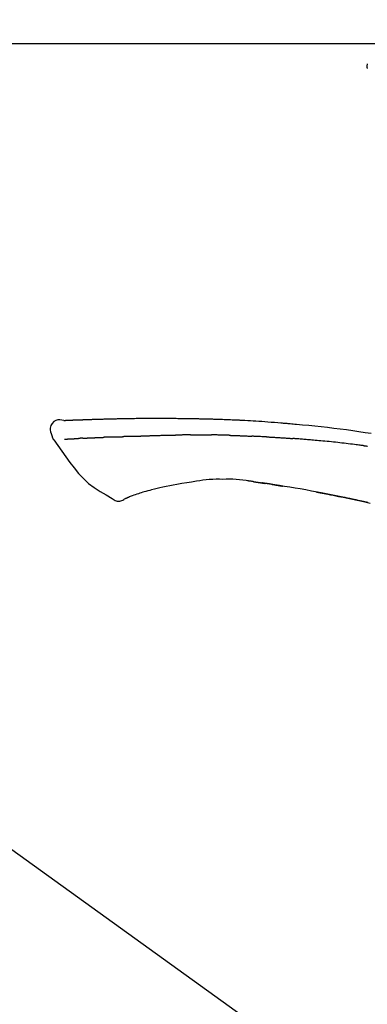
# Model space of a CAD drawing. Extents: x 55896 to 82369, y -11045 to -2175.
# Drawn here: x 76152 to 76195, y -7985 to -7865 of the extents above; entities that cross this region are included whole.
import ezdxf

# ---------------------------------------------------------------- set-up
doc = ezdxf.new("R2010")
doc.units = 0
doc.header["$LTSCALE"] = 50
doc.header["$MEASUREMENT"] = 0
doc.layers.get('0').update_dxf_attribs({"linetype": 'CONTINUOUS'})
doc.layers.get('DEFPOINTS').update_dxf_attribs({"color": 146, "linetype": 'CONTINUOUS'})
doc.layers.add('150-機器', color=8, linetype='CONTINUOUS')
doc.layers.add('166-寸法B', color=11, linetype='CONTINUOUS')
doc.styles.add('KH001', font='txt')
doc.dimstyles.new('KH1xx030', dxfattribs={"dimscale": 30, "dimtxt": 2, "dimasz": 0.6, "dimexe": 0.3, "dimexo": 1.2, "dimgap": 0.5, "dimtad": 3, "dimdec": 1, "dimdsep": 46, "dimlunit": 6, "dimtxsty": 'KH001', "dimblk": 'DOT', "dimcen": 1, "dimdle": 1, "dimclrd": 256, "dimclre": 256, "dimclrt": 256, "dimadec": 0, "dimazin": 0, "dimtfac": 1, "dimtdec": 1, "dimtix": 1, "dimtmove": 2, "dimatfit": 3, "dimldrblk": 'CLOSEDBLANK', "dimfxl": 1, "dimtolj": 1, "dimtzin": 0, "dimlwd": -1, "dimlwe": -1, "dimarcsym": 0})

# ---------------------------------------------------------------- blocks, each defined once
blk = doc.blocks.new('F402_D')
at = {"layer": '150-機器', "color": 13, "linetype": 'Continuous'}
blk.add_line((-158.24, 175.21), (-38.21, 88.74), dxfattribs=at)
for points in [[(-87.63, 251.81), (-87.64, 251.76), (-87.65, 251.72), (-87.66, 251.67), (-87.67, 251.62), (-87.68, 251.57), (-87.68, 251.52), (-87.68, 251.47), (-87.67, 251.43), (-87.67, 251.37), (-87.66, 251.32), (-87.65, 251.27), (-87.64, 251.22)], [(-124.74, 208.17), (-124.74, 208.17), (-124.74, 208.17), (-124.74, 208.17), (-124.74, 208.17), (-124.73, 208.18), (-124.72, 208.18), (-124.71, 208.18), (-124.69, 208.17), (-124.63, 208.16), (-124.58, 208.17), (-124.53, 208.18), (-124.48, 208.19), (-124.41, 208.19), (-124.35, 208.19), (-124.28, 208.2), (-124.21, 208.2), (-124.16, 208.2), (-124.11, 208.2), (-124.06, 208.21), (-124.01, 208.21), (-124, 208.21), (-123.98, 208.21), (-123.97, 208.21), (-123.95, 208.21), (-123.95, 208.21), (-123.95, 208.21), (-123.95, 208.21), (-123.95, 208.21), (-123.94, 208.21), (-123.94, 208.21), (-123.94, 208.21), (-123.94, 208.21), (-123.94, 208.21), (-123.94, 208.21), (-123.94, 208.21), (-123.94, 208.21), (-123.94, 208.21), (-123.93, 208.21), (-123.93, 208.21), (-123.93, 208.21), (-123.93, 208.21), (-123.93, 208.21), (-123.93, 208.21), (-123.93, 208.21), (-123.93, 208.21), (-123.93, 208.21), (-123.92, 208.21), (-123.92, 208.21), (-123.92, 208.21), (-123.92, 208.21), (-123.92, 208.21), (-123.92, 208.21), (-123.92, 208.21), (-123.92, 208.21), (-123.92, 208.21), (-123.91, 208.21), (-123.91, 208.21), (-123.9, 208.21), (-123.9, 208.21), (-123.89, 208.21), (-123.88, 208.21), (-123.86, 208.21), (-123.84, 208.22), (-123.83, 208.22), (-123.8, 208.22), (-123.77, 208.22), (-123.75, 208.22), (-123.72, 208.22), (-123.68, 208.22), (-123.64, 208.22), (-123.6, 208.23), (-123.56, 208.23), (-123.47, 208.23), (-123.39, 208.24), (-123.31, 208.24), (-123.22, 208.24), (-123.12, 208.25), (-123.01, 208.25), (-122.9, 208.26), (-122.79, 208.26), (-122.7, 208.26), (-122.61, 208.27), (-122.52, 208.27), (-122.43, 208.27), (-122.4, 208.27), (-122.36, 208.28), (-122.33, 208.28), (-122.3, 208.28), (-122.29, 208.28), (-122.29, 208.28), (-122.29, 208.28), (-122.29, 208.28), (-122.28, 208.28), (-122.28, 208.28), (-122.28, 208.28), (-122.28, 208.28), (-122.28, 208.28), (-122.28, 208.28), (-122.28, 208.28), (-122.28, 208.28), (-122.28, 208.28), (-122.27, 208.28), (-122.27, 208.28), (-122.27, 208.28), (-122.27, 208.28), (-122.27, 208.28), (-122.27, 208.28), (-122.27, 208.28), (-122.27, 208.28), (-122.26, 208.28), (-122.26, 208.28), (-122.26, 208.28), (-122.25, 208.28), (-122.24, 208.28), (-122.23, 208.28), (-122.22, 208.28), (-122.2, 208.28), (-122.17, 208.28), (-122.15, 208.28), (-122.12, 208.28), (-122.08, 208.28), (-122.04, 208.29), (-122.01, 208.29), (-121.97, 208.29), (-121.93, 208.29), (-121.9, 208.29), (-121.86, 208.29), (-121.83, 208.29), (-121.8, 208.29), (-121.77, 208.3), (-121.74, 208.3), (-121.71, 208.3), (-121.68, 208.3), (-121.65, 208.3), (-121.62, 208.3), (-121.59, 208.3), (-121.54, 208.3), (-121.49, 208.31), (-121.43, 208.31), (-121.38, 208.31), (-121.31, 208.31), (-121.23, 208.32), (-121.16, 208.32), (-121.08, 208.32), (-120.98, 208.32), (-120.88, 208.33), (-120.77, 208.33), (-120.67, 208.33), (-120.54, 208.34), (-120.42, 208.34), (-120.29, 208.34), (-120.16, 208.35), (-120.05, 208.35), (-119.94, 208.35), (-119.83, 208.36), (-119.71, 208.36), (-119.62, 208.36), (-119.53, 208.36), (-119.44, 208.37), (-119.35, 208.37), (-119.31, 208.37), (-119.26, 208.37), (-119.21, 208.37), (-119.16, 208.37), (-119.06, 208.38), (-118.96, 208.38), (-118.86, 208.38), (-118.76, 208.38), (-118.61, 208.39), (-118.46, 208.39), (-118.31, 208.39), (-118.16, 208.4), (-117.98, 208.4), (-117.8, 208.4), (-117.61, 208.41), (-117.43, 208.41), (-117.25, 208.41), (-117.07, 208.42), (-116.9, 208.42), (-116.72, 208.42), (-116.52, 208.43), (-116.32, 208.43), (-116.11, 208.43), (-115.91, 208.44), (-115.68, 208.44), (-115.44, 208.44), (-115.2, 208.44), (-114.96, 208.45), (-114.69, 208.45), (-114.42, 208.45), (-114.15, 208.45), (-113.88, 208.45), (-113.6, 208.45), (-113.31, 208.45), (-113.03, 208.45), (-112.74, 208.45), (-112.48, 208.45), (-112.21, 208.45), (-111.95, 208.45), (-111.68, 208.45), (-111.46, 208.44), (-111.24, 208.44), (-111.02, 208.44), (-110.8, 208.43), (-110.65, 208.43), (-110.49, 208.42), (-110.33, 208.42), (-110.17, 208.42), (-110.05, 208.42), (-109.92, 208.41), (-109.8, 208.41), (-109.67, 208.41), (-109.57, 208.41), (-109.46, 208.41), (-109.36, 208.41), (-109.25, 208.4), (-109.14, 208.4), (-109.03, 208.4), (-108.91, 208.4), (-108.8, 208.4), (-108.67, 208.4), (-108.54, 208.4), (-108.41, 208.4), (-108.29, 208.4), (-108.15, 208.39), (-108.02, 208.39), (-107.88, 208.39), (-107.75, 208.39), (-107.63, 208.38), (-107.52, 208.38), (-107.4, 208.38), (-107.28, 208.38), (-107.18, 208.37), (-107.07, 208.37), (-106.96, 208.37), (-106.85, 208.37), (-106.7, 208.36), (-106.56, 208.36), (-106.42, 208.35), (-106.27, 208.35), (-106.09, 208.34), (-105.91, 208.34), (-105.73, 208.33), (-105.55, 208.32), (-105.34, 208.32), (-105.13, 208.31), (-104.92, 208.3), (-104.71, 208.29), (-104.53, 208.28), (-104.35, 208.28), (-104.17, 208.27), (-103.99, 208.26), (-103.84, 208.25), (-103.7, 208.24), (-103.55, 208.24), (-103.41, 208.23), (-103.32, 208.23), (-103.22, 208.22), (-103.13, 208.22), (-103.04, 208.21), (-102.99, 208.21), (-102.94, 208.21), (-102.88, 208.2), (-102.83, 208.2), (-102.8, 208.2), (-102.78, 208.2), (-102.76, 208.2), (-102.74, 208.2), (-102.7, 208.19), (-102.66, 208.19), (-102.63, 208.19), (-102.59, 208.19), (-102.26, 208.17), (-101.93, 208.15), (-101.6, 208.13), (-101.27, 208.11), (-100.89, 208.09), (-100.52, 208.07), (-100.15, 208.04), (-99.78, 208.01), (-99.39, 207.98), (-98.99, 207.95), (-98.59, 207.92), (-98.19, 207.89), (-98.05, 207.87), (-97.91, 207.86), (-97.76, 207.85), (-97.62, 207.84), (-97.48, 207.83), (-97.33, 207.81), (-97.19, 207.8), (-97.05, 207.79), (-96.86, 207.77), (-96.68, 207.75), (-96.49, 207.74), (-96.31, 207.72), (-95.55, 207.65), (-94.79, 207.58), (-94.04, 207.51), (-93.28, 207.43), (-92.51, 207.34), (-91.73, 207.25), (-90.95, 207.15), (-90.18, 207.05), (-89.42, 206.94), (-88.67, 206.83), (-87.91, 206.72), (-87.16, 206.61)], [(-124.74, 208.17), (-124.99, 208.22), (-125.24, 208.24), (-125.48, 208.24), (-125.71, 208.18), (-125.96, 208.03), (-126.17, 207.81), (-126.32, 207.54), (-126.4, 207.25), (-126.41, 207.03), (-126.36, 206.8), (-126.29, 206.58), (-126.21, 206.35)], [(-124.67, 208.17), (-124.66, 208.18), (-124.65, 208.18), (-124.64, 208.18), (-124.62, 208.18), (-124.59, 208.18), (-124.55, 208.18), (-124.52, 208.18), (-124.48, 208.19), (-124.41, 208.19), (-124.35, 208.19), (-124.28, 208.2), (-124.21, 208.2), (-124.16, 208.2), (-124.11, 208.2), (-124.06, 208.21), (-124.01, 208.21), (-124, 208.21), (-123.98, 208.21), (-123.97, 208.21), (-123.95, 208.21), (-123.95, 208.21), (-123.95, 208.21), (-123.95, 208.21), (-123.95, 208.21), (-123.94, 208.21), (-123.94, 208.21), (-123.94, 208.21), (-123.94, 208.21), (-123.94, 208.21), (-123.94, 208.21), (-123.94, 208.21), (-123.94, 208.21), (-123.94, 208.21), (-123.93, 208.21), (-123.93, 208.21), (-123.93, 208.21), (-123.93, 208.21), (-123.93, 208.21), (-123.93, 208.21), (-123.93, 208.21), (-123.93, 208.21), (-123.93, 208.21), (-123.92, 208.21), (-123.92, 208.21), (-123.92, 208.21), (-123.92, 208.21), (-123.92, 208.21), (-123.92, 208.21), (-123.92, 208.21), (-123.92, 208.21), (-123.92, 208.21), (-123.91, 208.21), (-123.91, 208.21), (-123.9, 208.21), (-123.9, 208.21), (-123.89, 208.21), (-123.88, 208.21), (-123.86, 208.21), (-123.84, 208.22), (-123.83, 208.22), (-123.8, 208.22), (-123.77, 208.22), (-123.75, 208.22), (-123.72, 208.22), (-123.68, 208.22), (-123.64, 208.22), (-123.6, 208.23), (-123.56, 208.23), (-123.52, 208.23), (-123.49, 208.23), (-123.45, 208.23), (-123.41, 208.23), (-123.39, 208.24), (-123.36, 208.24), (-123.34, 208.24), (-123.31, 208.24), (-123.31, 208.24), (-123.31, 208.24), (-123.31, 208.24), (-123.31, 208.24)], [(-126.21, 206.35), (-126.2, 206.31), (-126.19, 206.26), (-126.18, 206.22), (-126.17, 206.17), (-126.15, 206.12), (-126.14, 206.08), (-126.12, 206.03), (-126.09, 205.99), (-126.07, 205.94), (-126.04, 205.9), (-126.01, 205.86), (-125.97, 205.81)], [(-122.4, 206), (-122.38, 206), (-122.37, 206), (-122.35, 206), (-122.33, 206), (-122.3, 206.01), (-122.26, 206.01), (-122.22, 206.01), (-122.19, 206.01), (-122.13, 206.01), (-122.07, 206.02), (-122.02, 206.02), (-121.96, 206.02), (-121.9, 206.02), (-121.84, 206.03), (-121.78, 206.03), (-121.72, 206.03), (-121.66, 206.03), (-121.59, 206.04), (-121.53, 206.04), (-121.46, 206.04), (-121.4, 206.05), (-121.33, 206.05), (-121.26, 206.05), (-121.19, 206.05), (-121.13, 206.06), (-121.07, 206.06), (-121.01, 206.06), (-120.95, 206.06), (-120.9, 206.07), (-120.85, 206.07), (-120.8, 206.07), (-120.75, 206.07), (-120.71, 206.07), (-120.67, 206.08), (-120.63, 206.08), (-120.59, 206.08), (-120.56, 206.08), (-120.52, 206.08), (-120.49, 206.08), (-120.45, 206.08), (-120.43, 206.08), (-120.4, 206.08), (-120.38, 206.09), (-120.35, 206.09), (-120.34, 206.09), (-120.33, 206.09), (-120.32, 206.09), (-120.31, 206.09)], [(-120.31, 206.09), (-120.3, 206.09), (-120.29, 206.09), (-120.28, 206.09), (-120.28, 206.09), (-120.26, 206.09), (-120.24, 206.09), (-120.22, 206.09), (-120.21, 206.09), (-120.18, 206.09), (-120.15, 206.09), (-120.12, 206.09), (-120.09, 206.1), (-120.06, 206.1), (-120.03, 206.1), (-120, 206.1), (-119.97, 206.1), (-119.94, 206.1), (-119.92, 206.1), (-119.9, 206.11), (-119.87, 206.11), (-119.86, 206.11), (-119.85, 206.11), (-119.84, 206.11), (-119.83, 206.11)], [(-118.9, 206.14), (-118.92, 206.14), (-118.93, 206.14), (-118.94, 206.14), (-118.96, 206.14), (-118.98, 206.14), (-119.01, 206.14), (-119.04, 206.14), (-119.07, 206.14), (-119.12, 206.14), (-119.18, 206.13), (-119.23, 206.13), (-119.29, 206.13), (-119.35, 206.13), (-119.42, 206.12), (-119.48, 206.12), (-119.54, 206.12), (-119.59, 206.12), (-119.64, 206.11), (-119.69, 206.11), (-119.74, 206.11), (-119.76, 206.11), (-119.78, 206.11), (-119.8, 206.11), (-119.83, 206.11)], [(-118.9, 206.14), (-118.88, 206.15), (-118.87, 206.15), (-118.85, 206.15), (-118.83, 206.15), (-118.79, 206.15), (-118.76, 206.15), (-118.72, 206.15), (-118.68, 206.15), (-118.63, 206.16), (-118.58, 206.16), (-118.53, 206.16), (-118.48, 206.16), (-118.43, 206.16), (-118.38, 206.17), (-118.33, 206.17), (-118.28, 206.17), (-118.25, 206.17), (-118.22, 206.17), (-118.18, 206.17), (-118.15, 206.17), (-118.14, 206.17), (-118.12, 206.18), (-118.11, 206.18), (-118.09, 206.18)], [(-118.09, 206.18), (-118.07, 206.18), (-118.06, 206.18), (-118.04, 206.18), (-118.02, 206.18), (-117.99, 206.18), (-117.96, 206.18), (-117.92, 206.18), (-117.89, 206.18), (-117.85, 206.18), (-117.8, 206.19), (-117.75, 206.19), (-117.71, 206.19), (-117.67, 206.19), (-117.63, 206.19), (-117.59, 206.19), (-117.55, 206.19), (-117.52, 206.2), (-117.5, 206.2), (-117.47, 206.2), (-117.45, 206.2), (-117.44, 206.2), (-117.43, 206.2), (-117.42, 206.2), (-117.41, 206.2)], [(-116.4, 206.24), (-116.42, 206.23), (-116.43, 206.23), (-116.44, 206.23), (-116.46, 206.23), (-116.49, 206.23), (-116.52, 206.23), (-116.54, 206.23), (-116.57, 206.23), (-116.61, 206.23), (-116.66, 206.23), (-116.7, 206.22), (-116.74, 206.22), (-116.78, 206.22), (-116.82, 206.22), (-116.87, 206.22), (-116.91, 206.22), (-116.95, 206.22), (-116.99, 206.21), (-117.03, 206.21), (-117.08, 206.21), (-117.12, 206.21), (-117.16, 206.21), (-117.2, 206.21), (-117.24, 206.2), (-117.27, 206.2), (-117.3, 206.2), (-117.32, 206.2), (-117.35, 206.2), (-117.36, 206.2), (-117.38, 206.2), (-117.39, 206.2), (-117.41, 206.2)], [(-116.4, 206.24), (-116.39, 206.24), (-116.37, 206.24), (-116.35, 206.24), (-116.34, 206.24), (-116.3, 206.24), (-116.27, 206.24), (-116.24, 206.24), (-116.21, 206.24), (-116.16, 206.24), (-116.11, 206.25), (-116.06, 206.25), (-116.01, 206.25), (-115.96, 206.25), (-115.91, 206.25), (-115.86, 206.25), (-115.82, 206.26), (-115.77, 206.26), (-115.72, 206.26), (-115.67, 206.26), (-115.62, 206.26), (-115.57, 206.27), (-115.52, 206.27), (-115.47, 206.27), (-115.42, 206.27), (-115.37, 206.27), (-115.32, 206.27), (-115.27, 206.28), (-115.22, 206.28), (-115.17, 206.28), (-115.12, 206.28), (-115.07, 206.28), (-115.02, 206.29), (-114.97, 206.29), (-114.92, 206.29), (-114.86, 206.29), (-114.81, 206.29), (-114.76, 206.3), (-114.71, 206.3), (-114.66, 206.3), (-114.61, 206.3), (-114.58, 206.3), (-114.54, 206.3), (-114.51, 206.3), (-114.47, 206.31), (-114.46, 206.31), (-114.44, 206.31), (-114.42, 206.31), (-114.41, 206.31)], [(-114.41, 206.31), (-114.38, 206.31), (-114.35, 206.31), (-114.33, 206.31), (-114.3, 206.31), (-114.25, 206.31), (-114.2, 206.32), (-114.15, 206.32), (-114.09, 206.32), (-114.01, 206.32), (-113.92, 206.32), (-113.83, 206.33), (-113.74, 206.33), (-113.64, 206.33), (-113.53, 206.34), (-113.42, 206.34), (-113.32, 206.34), (-113.19, 206.35), (-113.07, 206.35), (-112.95, 206.35), (-112.82, 206.36), (-112.71, 206.36), (-112.59, 206.37), (-112.47, 206.37), (-112.36, 206.37), (-112.28, 206.37), (-112.2, 206.38), (-112.11, 206.38), (-112.03, 206.38), (-111.98, 206.38), (-111.94, 206.38), (-111.89, 206.39), (-111.84, 206.39), (-111.81, 206.39), (-111.78, 206.39), (-111.75, 206.39), (-111.72, 206.38), (-111.7, 206.38), (-111.68, 206.38), (-111.66, 206.38), (-111.63, 206.38), (-111.62, 206.38), (-111.61, 206.38), (-111.6, 206.38), (-111.59, 206.38)], [(-111.59, 206.38), (-111.58, 206.38), (-111.56, 206.38), (-111.55, 206.38), (-111.54, 206.38), (-111.51, 206.38), (-111.48, 206.38), (-111.45, 206.38), (-111.42, 206.38), (-111.38, 206.38), (-111.34, 206.38), (-111.29, 206.38), (-111.25, 206.38), (-111.22, 206.38), (-111.19, 206.38), (-111.16, 206.38), (-111.13, 206.38), (-111.12, 206.38), (-111.11, 206.38), (-111.09, 206.38), (-111.08, 206.38)], [(-110.05, 206.4), (-110.09, 206.4), (-110.14, 206.4), (-110.18, 206.4), (-110.22, 206.4), (-110.31, 206.39), (-110.39, 206.39), (-110.48, 206.39), (-110.56, 206.39), (-110.65, 206.39), (-110.73, 206.39), (-110.82, 206.39), (-110.91, 206.39), (-110.95, 206.39), (-110.99, 206.39), (-111.03, 206.39), (-111.08, 206.38)], [(-109.27, 206.4), (-109.31, 206.4), (-109.36, 206.4), (-109.41, 206.4), (-109.46, 206.4), (-109.52, 206.4), (-109.59, 206.4), (-109.65, 206.4), (-109.72, 206.4), (-109.78, 206.4), (-109.85, 206.4), (-109.92, 206.4), (-109.98, 206.4), (-110, 206.4), (-110.02, 206.4), (-110.03, 206.4), (-110.05, 206.4)], [(-109.27, 206.4), (-109.24, 206.4), (-109.21, 206.4), (-109.19, 206.4), (-109.16, 206.4), (-109.11, 206.4), (-109.06, 206.41), (-109, 206.41), (-108.95, 206.41), (-108.87, 206.41), (-108.78, 206.41), (-108.7, 206.41), (-108.61, 206.41), (-108.52, 206.41), (-108.43, 206.41), (-108.34, 206.41), (-108.25, 206.41), (-108.18, 206.41), (-108.12, 206.41), (-108.05, 206.41), (-107.99, 206.41), (-107.96, 206.41), (-107.92, 206.41), (-107.89, 206.41), (-107.86, 206.41)], [(-107.86, 206.41), (-107.81, 206.41), (-107.77, 206.41), (-107.72, 206.41), (-107.67, 206.41), (-107.58, 206.41), (-107.48, 206.41), (-107.38, 206.41), (-107.29, 206.41), (-107.19, 206.41), (-107.1, 206.41), (-107, 206.41), (-106.9, 206.41), (-106.85, 206.4), (-106.8, 206.4), (-106.75, 206.4), (-106.7, 206.4)], [(-104.37, 206.35), (-104.4, 206.35), (-104.43, 206.35), (-104.45, 206.35), (-104.48, 206.35), (-104.53, 206.36), (-104.58, 206.36), (-104.64, 206.36), (-104.69, 206.36), (-104.81, 206.36), (-104.94, 206.37), (-105.07, 206.37), (-105.19, 206.38), (-105.36, 206.38), (-105.53, 206.39), (-105.69, 206.39), (-105.86, 206.39), (-106, 206.4), (-106.14, 206.4), (-106.29, 206.4), (-106.43, 206.4), (-106.5, 206.4), (-106.57, 206.4), (-106.63, 206.4), (-106.7, 206.4)], [(-104.37, 206.35), (-104.34, 206.35), (-104.3, 206.35), (-104.26, 206.35), (-104.23, 206.35), (-104.15, 206.34), (-104.08, 206.34), (-104, 206.34), (-103.92, 206.34), (-103.8, 206.33), (-103.68, 206.33), (-103.56, 206.33), (-103.44, 206.32), (-103.36, 206.32), (-103.27, 206.32), (-103.19, 206.31), (-103.11, 206.31), (-103.06, 206.31), (-103.02, 206.3), (-102.97, 206.3), (-102.93, 206.3)], [(-102.93, 206.3), (-102.88, 206.3), (-102.83, 206.3), (-102.79, 206.3), (-102.74, 206.29), (-102.64, 206.29), (-102.54, 206.29), (-102.45, 206.28), (-102.35, 206.28), (-102.25, 206.27), (-102.15, 206.27), (-102.05, 206.26), (-101.95, 206.26), (-101.9, 206.25), (-101.85, 206.25), (-101.8, 206.25), (-101.75, 206.25)], [(-99.94, 206.16), (-99.99, 206.16), (-100.04, 206.17), (-100.09, 206.17), (-100.14, 206.17), (-100.24, 206.18), (-100.34, 206.18), (-100.44, 206.19), (-100.54, 206.19), (-100.69, 206.2), (-100.84, 206.21), (-100.99, 206.21), (-101.15, 206.22), (-101.25, 206.22), (-101.35, 206.23), (-101.45, 206.23), (-101.55, 206.24), (-101.6, 206.24), (-101.65, 206.24), (-101.7, 206.24), (-101.75, 206.25)], [(-99.94, 206.16), (-99.9, 206.16), (-99.85, 206.16), (-99.81, 206.15), (-99.76, 206.15), (-99.67, 206.15), (-99.58, 206.14), (-99.5, 206.14), (-99.41, 206.13), (-99.27, 206.13), (-99.14, 206.12), (-99, 206.11), (-98.87, 206.1), (-98.74, 206.09), (-98.6, 206.09), (-98.47, 206.08), (-98.34, 206.07), (-98.21, 206.06), (-98.07, 206.05), (-97.94, 206.05), (-97.81, 206.04), (-97.67, 206.03), (-97.54, 206.02), (-97.41, 206.01), (-97.28, 206), (-97.19, 206), (-97.1, 205.99), (-97.01, 205.98), (-96.92, 205.98), (-96.88, 205.97), (-96.84, 205.97), (-96.79, 205.97), (-96.75, 205.96)], [(-125.97, 205.82), (-125.49, 205.12), (-125, 204.43), (-124.51, 203.74), (-124.01, 203.05), (-123.48, 202.36), (-122.93, 201.69), (-122.34, 201.06), (-121.71, 200.47), (-121.03, 199.96), (-120.32, 199.49), (-119.58, 199.06), (-118.83, 198.64)], [(-124.67, 205.88), (-124.66, 205.88), (-124.65, 205.88), (-124.64, 205.89), (-124.62, 205.89), (-124.6, 205.89), (-124.57, 205.89), (-124.55, 205.89), (-124.52, 205.89), (-124.49, 205.89), (-124.45, 205.89), (-124.41, 205.9), (-124.37, 205.9), (-124.32, 205.9), (-124.28, 205.9), (-124.24, 205.91), (-124.2, 205.91), (-124.15, 205.91), (-124.11, 205.91), (-124.06, 205.91), (-124.02, 205.92), (-123.97, 205.92), (-123.92, 205.92), (-123.88, 205.92), (-123.83, 205.93), (-123.79, 205.93), (-123.75, 205.93), (-123.71, 205.93), (-123.67, 205.93), (-123.64, 205.94), (-123.61, 205.94), (-123.58, 205.94), (-123.54, 205.94), (-123.52, 205.94), (-123.5, 205.94), (-123.48, 205.94), (-123.46, 205.95), (-123.44, 205.95), (-123.41, 205.95), (-123.39, 205.95), (-123.37, 205.95), (-123.35, 205.95), (-123.34, 205.95), (-123.32, 205.95), (-123.3, 205.95), (-123.3, 205.95), (-123.29, 205.96), (-123.28, 205.96), (-123.27, 205.96)], [(-123.27, 205.96), (-123.26, 205.96), (-123.25, 205.96), (-123.25, 205.96), (-123.24, 205.96), (-123.22, 205.96), (-123.2, 205.96), (-123.18, 205.96), (-123.17, 205.96), (-123.14, 205.96), (-123.11, 205.97), (-123.08, 205.97), (-123.06, 205.97), (-123.04, 205.97), (-123.02, 205.97), (-123, 205.97), (-122.98, 205.97), (-122.97, 205.97), (-122.96, 205.97), (-122.95, 205.97), (-122.94, 205.98)], [(-122.4, 206), (-122.41, 206), (-122.42, 206), (-122.43, 206), (-122.44, 206), (-122.46, 206), (-122.48, 206), (-122.5, 206), (-122.52, 206), (-122.54, 205.99), (-122.57, 205.99), (-122.6, 205.99), (-122.63, 205.99), (-122.66, 205.99), (-122.68, 205.99), (-122.71, 205.99), (-122.74, 205.99), (-122.76, 205.98), (-122.79, 205.98), (-122.81, 205.98), (-122.84, 205.98), (-122.86, 205.98), (-122.87, 205.98), (-122.89, 205.98), (-122.91, 205.98), (-122.91, 205.98), (-122.92, 205.98), (-122.93, 205.98), (-122.94, 205.98)], [(-88.15, 205.1), (-88.23, 205.11), (-88.32, 205.12), (-88.4, 205.13), (-88.49, 205.14), (-88.66, 205.17), (-88.84, 205.19), (-89.01, 205.21), (-89.18, 205.23), (-89.44, 205.26), (-89.7, 205.29), (-89.96, 205.32), (-90.22, 205.35), (-90.48, 205.38), (-90.73, 205.41), (-90.99, 205.44), (-91.25, 205.47), (-91.51, 205.5), (-91.77, 205.52), (-92.03, 205.55), (-92.29, 205.58), (-92.55, 205.6), (-92.81, 205.63), (-93.07, 205.65), (-93.33, 205.68), (-93.55, 205.7), (-93.77, 205.72), (-93.99, 205.74), (-94.21, 205.76), (-94.4, 205.78), (-94.59, 205.79), (-94.77, 205.81), (-94.96, 205.82), (-95.11, 205.84), (-95.26, 205.85), (-95.4, 205.86), (-95.55, 205.87), (-95.7, 205.88), (-95.85, 205.9), (-96, 205.91), (-96.15, 205.92), (-96.25, 205.93), (-96.35, 205.93), (-96.45, 205.94), (-96.55, 205.95), (-96.6, 205.95), (-96.65, 205.96), (-96.7, 205.96), (-96.75, 205.96)], [(-88.15, 205.1), (-88.1, 205.09), (-88.06, 205.09), (-88.01, 205.08), (-87.96, 205.08), (-87.87, 205.07), (-87.78, 205.05), (-87.69, 205.04), (-87.6, 205.03)], [(-112.65, 200), (-112.99, 199.92), (-113.33, 199.84), (-113.67, 199.76), (-114.02, 199.68)], [(-110.93, 200.34), (-111.36, 200.25), (-111.79, 200.17), (-112.22, 200.08), (-112.65, 200)], [(-108.52, 200.74), (-109.12, 200.64), (-109.72, 200.54), (-110.33, 200.44), (-110.93, 200.34)], [(-105.31, 200.96), (-105.72, 200.97), (-106.13, 200.97), (-106.54, 200.96), (-106.95, 200.94), (-107.34, 200.9), (-107.73, 200.85), (-108.13, 200.8), (-108.52, 200.74)], [(-102.03, 200.75), (-102.44, 200.81), (-102.85, 200.87), (-103.26, 200.92), (-103.66, 200.95), (-104.08, 200.97), (-104.49, 200.97), (-104.9, 200.97), (-105.31, 200.96)], [(-101.6, 200.69), (-101.65, 200.7), (-101.71, 200.71), (-101.77, 200.72), (-101.83, 200.73), (-101.89, 200.74), (-101.94, 200.74), (-102, 200.75), (-102.06, 200.76), (-102.12, 200.76), (-102.18, 200.77), (-102.24, 200.78), (-102.29, 200.78)], [(-101.6, 200.69), (-101.59, 200.69), (-101.58, 200.69), (-101.58, 200.69), (-101.57, 200.69), (-101.56, 200.69), (-101.54, 200.69), (-101.53, 200.69), (-101.52, 200.68), (-101.5, 200.68), (-101.49, 200.68), (-101.47, 200.68), (-101.45, 200.67), (-101.44, 200.67), (-101.43, 200.67), (-101.42, 200.67), (-101.4, 200.67), (-101.38, 200.66), (-101.36, 200.66), (-101.34, 200.66), (-101.31, 200.65), (-101.28, 200.65), (-101.25, 200.64), (-101.21, 200.64), (-101.18, 200.63), (-101.14, 200.63), (-101.09, 200.62), (-101.05, 200.62), (-101.01, 200.61), (-100.96, 200.6), (-100.92, 200.6), (-100.87, 200.59), (-100.83, 200.58), (-100.79, 200.58), (-100.74, 200.57), (-100.7, 200.56), (-100.66, 200.56), (-100.61, 200.55), (-100.57, 200.54), (-100.53, 200.54), (-100.48, 200.53), (-100.44, 200.52), (-100.39, 200.52), (-100.35, 200.51), (-100.3, 200.5), (-100.27, 200.5), (-100.24, 200.49), (-100.21, 200.49), (-100.18, 200.49), (-100.16, 200.48), (-100.15, 200.48), (-100.13, 200.48), (-100.11, 200.48)], [(-99.27, 200.35), (-99.28, 200.35), (-99.29, 200.35), (-99.3, 200.35), (-99.31, 200.35), (-99.38, 200.36), (-99.46, 200.37), (-99.53, 200.39), (-99.61, 200.4), (-99.71, 200.41), (-99.82, 200.43), (-99.92, 200.45), (-100.03, 200.46), (-100.13, 200.48), (-100.22, 200.49), (-100.32, 200.51), (-100.42, 200.52), (-100.45, 200.53), (-100.48, 200.53), (-100.51, 200.54), (-100.54, 200.54)], [(-100.17, 200.48), (-100.2, 200.49), (-100.24, 200.49), (-100.27, 200.5), (-100.3, 200.5), (-100.33, 200.51), (-100.36, 200.51), (-100.39, 200.52), (-100.42, 200.52), (-100.45, 200.53), (-100.48, 200.53), (-100.51, 200.54), (-100.54, 200.54)], [(-87.56, 198.14), (-87.73, 198.18), (-87.92, 198.22), (-88.11, 198.27), (-88.31, 198.31), (-88.5, 198.35), (-88.74, 198.4), (-88.98, 198.45), (-89.22, 198.5), (-89.46, 198.55), (-89.75, 198.62), (-90.04, 198.68), (-90.34, 198.74), (-90.63, 198.8), (-91.23, 198.92), (-91.84, 199.04), (-92.44, 199.17), (-93.05, 199.28), (-93.74, 199.42), (-94.44, 199.54), (-95.14, 199.67), (-95.83, 199.79), (-96.47, 199.9), (-97.1, 200), (-97.74, 200.11), (-98.37, 200.21), (-98.65, 200.25), (-98.92, 200.29), (-99.19, 200.33), (-99.46, 200.38), (-99.54, 200.39), (-99.62, 200.4), (-99.7, 200.41), (-99.78, 200.42), (-99.8, 200.43), (-99.83, 200.43), (-99.86, 200.44), (-99.89, 200.44), (-99.89, 200.44), (-99.89, 200.44), (-99.9, 200.44), (-99.9, 200.44), (-99.9, 200.44), (-99.9, 200.44), (-99.9, 200.44), (-99.9, 200.44), (-99.91, 200.44), (-99.91, 200.44), (-99.91, 200.44), (-99.91, 200.44), (-99.91, 200.45), (-99.91, 200.45), (-99.92, 200.45), (-99.92, 200.45), (-99.94, 200.45), (-99.95, 200.45), (-99.97, 200.45), (-99.99, 200.46), (-100.01, 200.46), (-100.03, 200.46), (-100.04, 200.46), (-100.06, 200.47), (-100.08, 200.47), (-100.09, 200.47), (-100.1, 200.47), (-100.12, 200.48)], [(-99.27, 200.35), (-99.27, 200.35), (-99.27, 200.34), (-99.27, 200.34), (-99.26, 200.34), (-99.22, 200.34), (-99.17, 200.33), (-99.13, 200.32), (-99.08, 200.32), (-98.99, 200.3), (-98.9, 200.29), (-98.82, 200.27), (-98.73, 200.26), (-98.62, 200.24), (-98.52, 200.23), (-98.42, 200.21), (-98.31, 200.19), (-98.25, 200.18), (-98.19, 200.17), (-98.13, 200.16), (-98.07, 200.15), (-98.05, 200.15), (-98.03, 200.15), (-98.01, 200.14), (-98, 200.14)], [(-99.27, 200.35), (-99.27, 200.35), (-99.27, 200.35), (-99.27, 200.35), (-99.27, 200.35), (-99.27, 200.35), (-99.27, 200.35), (-99.27, 200.35), (-99.27, 200.35)], [(-115.61, 199.21), (-115.81, 199.15), (-116, 199.08), (-116.2, 199.02), (-116.4, 198.94), (-116.51, 198.9), (-116.62, 198.85), (-116.73, 198.81), (-116.85, 198.76)], [(-114.02, 199.68), (-114.24, 199.62), (-114.47, 199.56), (-114.7, 199.5), (-114.93, 199.43), (-115.1, 199.38), (-115.27, 199.32), (-115.44, 199.27), (-115.61, 199.21)], [(-93.86, 199.41), (-93.85, 199.41), (-93.85, 199.41), (-93.85, 199.41), (-93.84, 199.41), (-93.73, 199.39), (-93.61, 199.37), (-93.49, 199.34), (-93.38, 199.32), (-93.15, 199.28), (-92.92, 199.23), (-92.7, 199.19), (-92.47, 199.15), (-92.14, 199.08), (-91.81, 199.02), (-91.48, 198.95), (-91.15, 198.88), (-90.59, 198.77), (-90.02, 198.65), (-89.45, 198.53), (-88.89, 198.41), (-88.09, 198.24), (-87.28, 198.06)], [(-118.83, 198.64), (-118.71, 198.55), (-118.6, 198.47), (-118.48, 198.4), (-118.35, 198.34), (-118.21, 198.3), (-118.05, 198.29), (-117.9, 198.3), (-117.76, 198.33), (-117.64, 198.38), (-117.52, 198.44), (-117.42, 198.51), (-117.31, 198.58)], [(-116.85, 198.75), (-116.87, 198.75), (-116.9, 198.74), (-116.92, 198.73), (-116.94, 198.72), (-116.98, 198.7), (-117.01, 198.69), (-117.05, 198.68), (-117.09, 198.66), (-117.12, 198.64), (-117.16, 198.63), (-117.2, 198.61), (-117.24, 198.6), (-117.25, 198.6), (-117.27, 198.6), (-117.28, 198.59), (-117.29, 198.58), (-117.3, 198.57), (-117.3, 198.57), (-117.3, 198.57), (-117.3, 198.57), (-117.3, 198.57), (-117.3, 198.57), (-117.3, 198.57), (-117.3, 198.58)]]:
    blk.add_lwpolyline(points, dxfattribs=at)
blk = doc.blocks.new('_Dot')
at = {"color": 0, "linetype": 'ByBlock', "lineweight": -2}
blk.add_line((-0.5, 0), (-1, 0), dxfattribs=at)
at = {"color": 0, "linetype": 'ByBlock', "const_width": 0.5}
blk.add_lwpolyline([(-0.25, 0, 1), (0.25, 0, 1)], format="xyb", close=True, dxfattribs=at)
blk = doc.blocks.new('*D45')
at = {"layer": '166-寸法B', "transparency": 16777216}
for p, q in [((75702.29, -8088.89), (75702.29, -7858.89)), ((76352.29, -8088.89), (76352.29, -7858.89)), ((75720.29, -7867.89), (76334.29, -7867.89))]:
    blk.add_line(p, q, dxfattribs=at)
at = {"layer": 'DEFPOINTS', "color": 0, "transparency": 16777216}
for p in [(76352.29, -7867.89), (75702.29, -8124.89), (76352.29, -8124.89)]:
    blk.add_point(p, dxfattribs=at)
at = {"layer": '166-寸法B', "transparency": 16777216, "xscale": 18, "yscale": 18, "zscale": 18, "rotation": 180}
blk.add_blockref('_Dot', (75702.29, -7867.89), dxfattribs=at)
at = {"layer": '166-寸法B', "transparency": 16777216, "xscale": 18, "yscale": 18, "zscale": 18}
blk.add_blockref('_Dot', (76352.29, -7867.89), dxfattribs=at)
at = {"layer": '166-寸法B', "transparency": 16777216, "insert": (76027.29, -7822.89), "char_height": 60, "attachment_point": 5, "style": 'KH001'}
blk.add_mtext('\\A1;650', dxfattribs=at)
blk = doc.blocks.new('_ClosedBlank')
at = {"color": 0, "linetype": 'ByBlock', "lineweight": -2}
for p, q in [((-1, 0.1667), (0, 0)), ((-1, 0.1667), (-1, -0.1667)), ((0, 0), (-1, -0.1667))]:
    blk.add_line(p, q, dxfattribs=at)

msp = doc.modelspace()

# ---------------------------------------------------------------- block references
at = {"layer": '150-機器'}
msp.add_blockref('F402_D', (76282.29, -8122.19), dxfattribs=at)

# ---------------------------------------------------------------- dimensions: what is measured, and where the dimension line sits
at = {"layer": '166-寸法B'}
dim = msp.add_linear_dim(base=(76352.29, -7867.89), p1=(75702.29, -8124.89), p2=(76352.29, -8124.89), dimstyle='KH1xx030', dxfattribs=at)
dim.commit()
dim.dimension.update_dxf_attribs({"geometry": '*D45', "text_midpoint": (76027.29, -7822.89)})

doc.saveas('drawing.dxf')
